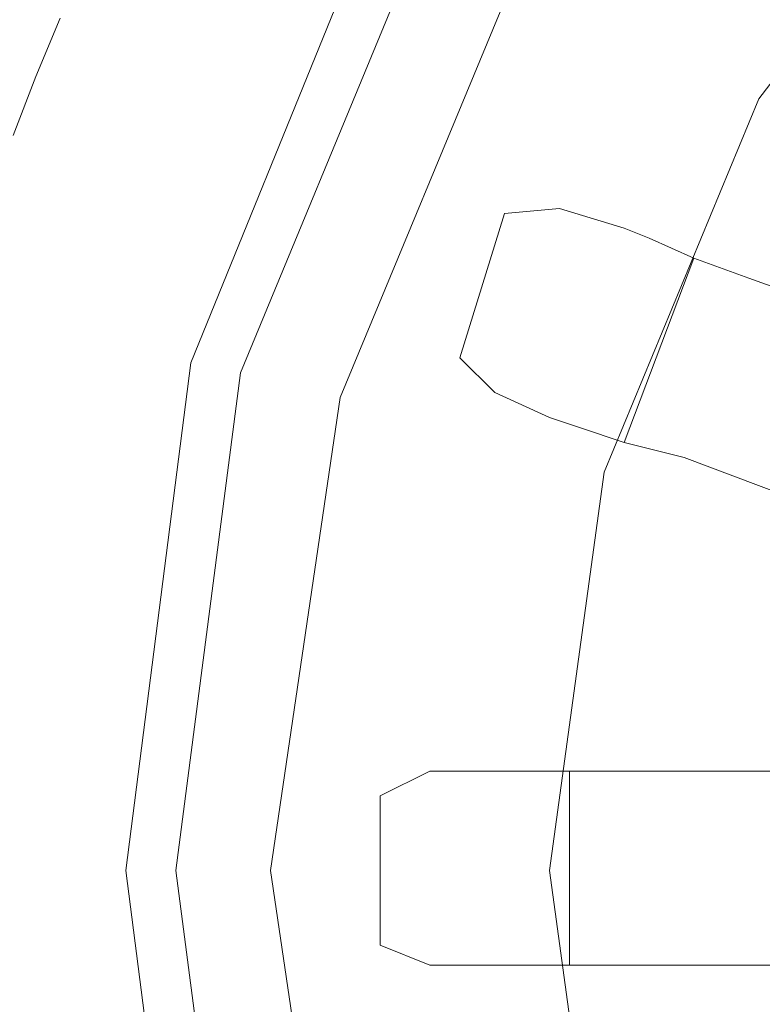
# Model space of a CAD drawing. Extents: x 0 to 790, y -500 to 0.
# Drawn here: x 533 to 550, y -161 to -138 of the extents above; entities that cross this region are included whole.
import ezdxf

# ---------------------------------------------------------------- set-up
doc = ezdxf.new("R2010")
doc.units = 0
doc.header["$LTSCALE"] = 500
doc.header["$MEASUREMENT"] = 0
doc.layers.add('CHROM', color=9, linetype='Continuous', true_color=0x808080)
doc.layers.add('ODPLYW', color=7, linetype='Continuous')
doc.layers.add('OTWORKI', color=7, linetype='Continuous')

msp = doc.modelspace()

# ---------------------------------------------------------------- linework, layer by layer
at = {"layer": 'CHROM', "lineweight": 0, "invisible_edges": 13}
for points in [[(531.778, -138.85, -193.999), (533.194, -139.417, -196.874), (533.757, -138.065, -196.874), (532.358, -137.458, -193.999)], [(531.238, -140.259, -193.999), (532.67, -140.784, -196.874), (533.194, -139.417, -196.874), (531.778, -138.85, -193.999)]]:
    msp.add_3dface(points, dxfattribs=at)
at = {"layer": 'ODPLYW', "lineweight": 0}
for points, invisible_edges in [([(539.429, -133.827, -181.602), (527.563, -127.029, -181.602), (521.341, -141.776, -181.602), (534.59, -145.347, -181.602)], 15), ([(548.3, -139.011, -192.893), (554.175, -131.177, -192.893), (551.065, -128.066, -183.791), (544.383, -136.822, -183.791)], 13), ([(554.175, -131.177, -192.893), (548.3, -139.011, -192.893), (548.876, -139.472, -194.621), (554.751, -131.753, -194.621)], 7), ([(554.751, -131.753, -194.621), (548.876, -139.472, -194.621), (549.913, -139.933, -196.349), (555.558, -132.559, -196.349)], 3), ([(555.558, -132.559, -196.349), (549.913, -139.933, -196.349), (551.18, -140.739, -197.501), (556.595, -133.596, -197.501)], 15), ([(539.429, -133.827, -181.602), (534.59, -145.347, -181.602), (535.742, -145.693, -186.095), (540.466, -134.518, -186.095)], 15), ([(542.309, -135.67, -186.095), (540.466, -134.518, -186.095), (535.742, -145.693, -186.095), (537.931, -146.269, -186.095)], 7), ([(536.779, -146.039, -181.602), (541.272, -134.979, -181.602), (542.309, -135.67, -186.095), (537.931, -146.269, -186.095)], 14), ([(542.309, -135.67, -181.602), (541.272, -134.979, -181.602), (536.779, -146.039, -181.602), (537.931, -146.269, -181.602)], 15), ([(540.235, -146.845, -183.791), (544.383, -136.822, -183.791), (542.309, -135.67, -181.602), (537.931, -146.269, -181.602)], 14), ([(544.383, -136.822, -183.791), (540.235, -146.845, -183.791), (544.498, -147.997, -192.893), (548.3, -139.011, -192.893)], 15), ([(548.3, -139.011, -192.893), (544.498, -147.997, -192.893), (545.189, -148.227, -194.621), (548.876, -139.472, -194.621)], 15), ([(548.876, -139.472, -194.621), (545.189, -148.227, -194.621), (546.341, -148.573, -196.349), (549.913, -139.933, -196.349)], 11), ([(549.913, -139.933, -196.349), (546.341, -148.573, -196.349), (547.724, -148.919, -197.501), (551.18, -140.739, -197.501)], 15), ([(551.18, -140.739, -197.501), (547.724, -148.919, -197.501), (557.631, -151.568, -199.69), (560.051, -145.693, -199.69)], 15), ([(534.59, -145.347, -181.602), (521.341, -141.776, -181.602), (519.152, -157.79, -181.602), (532.977, -157.79, -181.602)], 15), ([(534.129, -157.79, -186.095), (535.742, -145.693, -186.095), (534.59, -145.347, -181.602), (532.977, -157.79, -181.602)], 15), ([(537.931, -146.269, -186.095), (535.742, -145.693, -186.095), (534.129, -157.79, -186.095), (536.433, -157.79, -186.095)], 7), ([(535.281, -157.79, -181.602), (536.779, -146.039, -181.602), (537.931, -146.269, -186.095), (536.433, -157.79, -186.095)], 14), ([(537.931, -146.269, -181.602), (536.779, -146.039, -181.602), (535.281, -157.79, -181.602), (536.433, -157.79, -181.602)], 15), ([(537.931, -146.269, -181.602), (536.433, -157.79, -181.602), (538.622, -157.79, -183.791), (540.235, -146.845, -183.791)], 11), ([(540.235, -146.845, -183.791), (538.622, -157.79, -183.791), (543.231, -157.79, -192.893), (544.498, -147.997, -192.893)], 15), ([(544.498, -147.997, -192.893), (543.231, -157.79, -192.893), (543.922, -157.79, -194.621), (545.189, -148.227, -194.621)], 15), ([(545.189, -148.227, -194.621), (543.922, -157.79, -194.621), (545.074, -157.79, -196.349), (546.341, -148.573, -196.349)], 11), ([(546.341, -148.573, -196.349), (545.074, -157.79, -196.349), (546.572, -157.79, -197.501), (547.724, -148.919, -197.501)], 15), ([(547.724, -148.919, -197.501), (546.572, -157.79, -197.501), (556.71, -157.79, -199.69), (557.631, -151.568, -199.69)], 15), ([(532.977, -157.79, -181.602), (519.152, -157.79, -181.602), (521.341, -173.688, -181.602), (534.59, -170.117, -181.602)], 15), ([(535.742, -169.886, -186.095), (534.129, -157.79, -186.095), (532.977, -157.79, -181.602), (534.59, -170.117, -181.602)], 15), ([(536.433, -157.79, -186.095), (534.129, -157.79, -186.095), (535.742, -169.886, -186.095), (537.931, -169.195, -186.095)], 7), ([(536.433, -157.79, -186.095), (537.931, -169.195, -186.095), (536.779, -169.426, -181.602), (535.281, -157.79, -181.602)], 11), ([(536.433, -157.79, -181.602), (535.281, -157.79, -181.602), (536.779, -169.426, -181.602), (537.931, -169.195, -181.602)], 15), ([(536.433, -157.79, -181.602), (537.931, -169.195, -181.602), (540.235, -168.619, -183.791), (538.622, -157.79, -183.791)], 11), ([(538.622, -157.79, -183.791), (540.235, -168.619, -183.791), (544.498, -167.467, -192.893), (543.231, -157.79, -192.893)], 15), ([(543.231, -157.79, -192.893), (544.498, -167.467, -192.893), (545.189, -167.352, -194.621), (543.922, -157.79, -194.621)], 15), ([(543.922, -157.79, -194.621), (545.189, -167.352, -194.621), (546.341, -167.006, -196.349), (545.074, -157.79, -196.349)], 11), ([(545.074, -157.79, -196.349), (546.341, -167.006, -196.349), (547.724, -166.545, -197.501), (546.572, -157.79, -197.501)], 15), ([(546.572, -157.79, -197.501), (547.724, -166.545, -197.501), (557.631, -163.896, -199.69), (556.71, -157.79, -199.69)], 15)]:
    msp.add_3dface(points, dxfattribs=dict(at, invisible_edges=invisible_edges))
at = {"layer": 'OTWORKI', "lineweight": 0}
for points, invisible_edges in [([(545.304, -142.467, -190.012), (544.037, -142.582, -187.708), (543, -145.923, -187.708), (543.807, -146.73, -190.012)], 8), ([(545.074, -147.306, -192.777), (546.802, -142.928, -192.777), (545.304, -142.467, -190.012), (543.807, -146.73, -190.012)], 5), ([(545.765, -147.536, -194.505), (547.378, -143.158, -194.505), (546.802, -142.928, -192.777), (545.074, -147.306, -192.777)], 5), ([(546.802, -147.882, -196.118), (548.415, -143.619, -196.118), (547.378, -143.158, -194.505), (545.765, -147.536, -194.505)], 5), ([(548.185, -148.227, -197.155), (549.682, -144.08, -197.155), (548.415, -143.619, -196.118), (546.802, -147.882, -196.118)], 1), ([(557.631, -151.799, -199.459), (559.244, -147.536, -199.459), (549.682, -144.08, -197.155), (548.185, -148.227, -197.155)], 5), ([(541.157, -156.062, -187.708), (541.157, -159.518, -187.708), (542.309, -159.979, -190.012), (542.309, -155.485, -190.012)], 4), ([(542.309, -159.979, -190.012), (543.692, -159.979, -192.777), (543.692, -155.485, -192.777), (542.309, -155.485, -190.012)], 10), ([(543.692, -159.979, -192.777), (544.383, -159.979, -194.505), (544.383, -155.485, -194.505), (543.692, -155.485, -192.777)], 10), ([(544.383, -159.979, -194.505), (545.535, -159.979, -196.118), (545.535, -155.485, -196.118), (544.383, -155.485, -194.505)], 10), ([(545.535, -159.979, -196.118), (546.917, -159.979, -197.155), (546.917, -155.485, -197.155), (545.535, -155.485, -196.118)], 2), ([(546.917, -159.979, -197.155), (556.94, -159.979, -199.459), (556.94, -155.485, -199.459), (546.917, -155.485, -197.155)], 10)]:
    msp.add_3dface(points, dxfattribs=dict(at, invisible_edges=invisible_edges))

doc.saveas('drawing.dxf')
